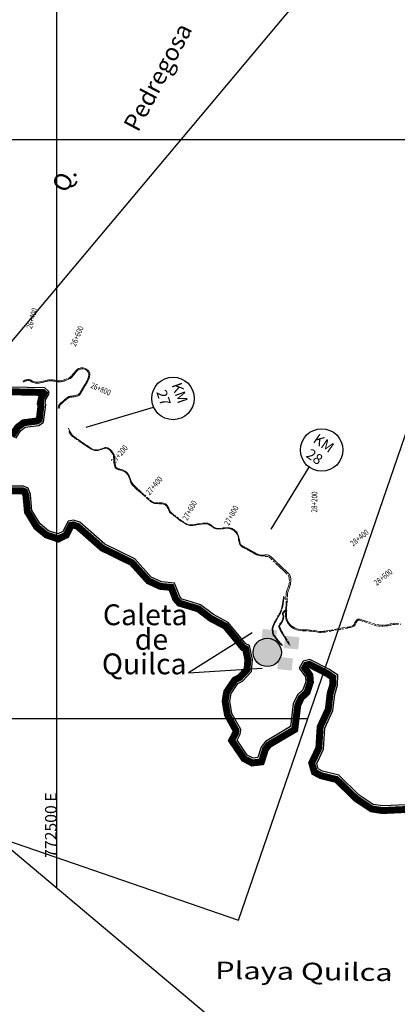
# Model space of a CAD drawing. Units: millimetres. Extents: x 0 to 1149954, y 0 to 8292699.
# Drawn here: x 772339 to 773972, y 8148768 to 8153019 of the extents above; entities that cross this region are included whole.
import ezdxf
from ezdxf.enums import TextEntityAlignment as Align

# ---------------------------------------------------------------- set-up
doc = ezdxf.new("R2010")
doc.units = ezdxf.units.MM
doc.linetypes.add('DGN Style 2', pattern=[14.09849, 8.459094, -5.639396])
for name, color, linetype in [('1-Borde Litoral', 8, 'Continuous'), ('1-Carretera Afirmada xx', 8, 'Continuous'), ('1-Kilometraje', 7, 'Continuous'), ('1-Limite Distrital-ed', 250, 'Continuous'), ('1-Nombres Quebradas', 150, 'Continuous'), ('1-Poblados Cuadrados', 251, 'Continuous'), ('1-Texto Estacado 01', 50, 'Continuous'), ('coordenadas', 254, 'Continuous')]:
    doc.layers.add(name, color=color, linetype=linetype)
doc.layers.add('1-ventanas', color=7, linetype='Continuous', plot=False)
doc.layers.add('TEXTO', color=7, linetype='Continuous', lineweight=25)
doc.styles.add('ARIAL', font='ARIAL.TTF')
doc.styles.add('comic', font='comic.TTF')
doc.styles.add('ROMANS', font='ROMANS', dxfattribs={"height": 50})
doc.styles.add('SIMPLEX', font='simplex.shx')

# ---------------------------------------------------------------- blocks, each defined once
blk = doc.blocks.new('A$C402538C9')
at = {"layer": 'TEXTO', "style": 'ARIAL'}
for s, p in [('Caleta ', (772699.1, 8150404.8)), ('de ', (772836.7, 8150298.6)), ('Quilca', (772694.6, 8150192.8))]:
    blk.add_text(s, height=90, dxfattribs=at).set_placement(p)
blk = doc.blocks.new('A$C468E4210')
at = {"layer": 'TEXTO', "style": 'ARIAL'}
for s, p in [('Caleta ', (772699.1, 8150404.8)), ('de ', (772836.7, 8150298.6)), ('Quilca', (772694.6, 8150192.8))]:
    blk.add_text(s, height=90, dxfattribs=at).set_placement(p)

msp = doc.modelspace()

# ---------------------------------------------------------------- hatches: boundary and pattern name
msp.add_hatch(color=255).paths.add_polyline_path([(773470.5, 8150287.3, 1), (773348.1, 8150287.3, 1)])
at = {"layer": '1-Poblados Cuadrados'}
for points in [[(773444.4, 8150329.8), (773449.6, 8150381.8), (773389.7, 8150387.8), (773384.5, 8150335.8)], [(773446.6, 8150330.4), (773451.8, 8150382.3), (773391.9, 8150388.4), (773386.7, 8150336.4)], [(773541, 8150300.1), (773546.2, 8150352), (773486.4, 8150358.1), (773481.1, 8150306.1)], [(773543.2, 8150300.6), (773548.5, 8150352.6), (773488.6, 8150358.6), (773483.3, 8150306.7)], [(773513.1, 8150209), (773518.4, 8150261), (773458.5, 8150267), (773453.2, 8150215)], [(773515.3, 8150209.6), (773520.6, 8150261.5), (773460.7, 8150267.6), (773455.4, 8150215.6)]]:
    msp.add_hatch(color=256, dxfattribs=at).paths.add_polyline_path(points)

# ---------------------------------------------------------------- linework, layer by layer
msp.add_lwpolyline([(773344.6, 8150371.5), (773068.5, 8150198.8), (773387, 8150218.9)])
msp.add_circle((773409.3, 8150287.3), 61.2)
at = {"layer": '1-Borde Litoral', "color": 143, "const_width": 30, "flags": 128}
for points in [[(772295.6, 8151412.5), (772440.1, 8151409.3), (772445.1, 8151405.1), (772433.8, 8151388.4), (772428, 8151360.8), (772431.2, 8151353), (772423.9, 8151292.4), (772415, 8151286.4), (772355.3, 8151278.4), (772330, 8151259), (772304.6, 8151221.3)], [(772286, 8150984.4), (772351.8, 8150985.1), (772359.9, 8150981.7), (772366.2, 8150964.2), (772372.8, 8150893.9), (772412, 8150829.6), (772454.3, 8150794.5), (772505.7, 8150777), (772540.5, 8150793.7), (772561.7, 8150836.4), (772570.8, 8150837.9), (772589.6, 8150831.3), (772695.9, 8150738), (772824.7, 8150674.8), (772896.2, 8150595.7), (772947, 8150572.4), (772994, 8150568), (773013.7, 8150517.5), (773029.3, 8150499.9), (773069.8, 8150487.8), (773111.6, 8150475.2), (773165.9, 8150433.7), (773228, 8150401.1), (773305.3, 8150307.2), (773315.8, 8150303), (773325.3, 8150254.8), (773322.1, 8150212.9), (773290.2, 8150179.2), (773268.5, 8150167.9), (773234.1, 8150117.2), (773227.1, 8150076.7), (773237.3, 8150017.5), (773273.9, 8149950.8), (773272.7, 8149939.8), (773255.5, 8149906.8), (773308.5, 8149829.1), (773344.1, 8149810), (773384.3, 8149814.7), (773401.4, 8149868.6), (773415.8, 8149888.3), (773528.5, 8149954.6), (773541.4, 8150059.4), (773556.4, 8150091.8), (773581.2, 8150114.6), (773596.1, 8150158.3), (773593.6, 8150189.2), (773571.5, 8150220.7), (773578.2, 8150232.3), (773591.4, 8150235.8), (773668.8, 8150196.1), (773693.6, 8150178.7), (773692.9, 8150148.8), (773681.2, 8150110.2), (773673.4, 8150042.1), (773637.9, 8149965.3), (773632.4, 8149874.7), (773601.6, 8149810.1), (773613.2, 8149770.3), (773641.6, 8149755.1), (773709, 8149738.6), (773793.8, 8149655.8), (773860.4, 8149611.8), (773907.7, 8149604.4), (774010.2, 8149609.4)]]:
    msp.add_lwpolyline(points, dxfattribs=at)
at = {"layer": '1-Carretera Afirmada xx', "linetype": 'DGN Style 2', "lineweight": 0}
for points in [[(772353.2, 8151458.2, 20.8), (772356.5, 8151460.3, 20.5), (772360.8, 8151462.1, 20.2), (772364.4, 8151463.4, 19.9), (772369.5, 8151464.5, 19.6), (772374, 8151465, 19.5), (772380.9, 8151465, 19.2), (772386, 8151463.5, 19.1), (772391, 8151460.7, 18.4), (772395.3, 8151458.3, 18), (772400.7, 8151456.1, 17.6), (772408.7, 8151454, 17.3), (772413.1, 8151453.4, 17.1), (772416.9, 8151454, 17), (772425.1, 8151455.1, 16.7), (772432.6, 8151456.6, 16.5), (772439.5, 8151458, 16.1), (772449.8, 8151460.6, 15.6), (772458.5, 8151462.8, 15.1), (772461, 8151463.2, 15.1), (772464.7, 8151463.7, 14.8), (772475.7, 8151464.5, 14.1), (772479.9, 8151464, 13.8), (772484.7, 8151463.3, 13.5), (772489.6, 8151462.6, 13.2), (772492.1, 8151462.1, 13), (772496.6, 8151461.3, 12.8), (772501.2, 8151460.3, 12.6), (772505.9, 8151459.9, 12.4), (772509, 8151459.8, 12.2), (772512.8, 8151459.7, 12.1), (772519.7, 8151460.5, 11.9), (772527, 8151462.1, 11.6), (772534.7, 8151464.9, 11.3), (772549.6, 8151470.4, 10.8), (772555.8, 8151473.9, 10.6), (772562.7, 8151479.7, 10.2), (772567.4, 8151485.5, 10), (772570.4, 8151489.2, 9.9), (772574.5, 8151494.5, 9.9), (772577.3, 8151497.7, 9.6), (772580.5, 8151501.4, 9.6), (772583.1, 8151503.9, 9.5), (772585.5, 8151506.3, 9.6), (772588.3, 8151509, 9.7), (772593.8, 8151512.6, 9.7), (772600, 8151514.8, 9.6)], [(772355.5, 8151454.4, 20.4), (772358.6, 8151456.2, 20), (772362.5, 8151457.9, 19.2), (772365.6, 8151459, 18.8), (772370.2, 8151460, 18.3), (772374.2, 8151460.5, 18.2), (772380.3, 8151460.4, 18.6), (772384.2, 8151459.3, 18.8), (772388.8, 8151456.8, 17.9), (772393.4, 8151454.2, 16.2), (772399.3, 8151451.8, 16.2), (772403.8, 8151450.6, 16.8), (772407.8, 8151449.5, 16.8), (772413.1, 8151448.9, 16), (772417.1, 8151449.4, 16), (772420.4, 8151449.9, 16.1), (772423.2, 8151450.2, 16), (772425.8, 8151450.6, 15.8), (772429.3, 8151451.3, 15.9), (772433.1, 8151452.1, 16.2), (772436.8, 8151452.8, 16.7), (772440.5, 8151453.6, 17), (772443.5, 8151454.3, 16.9), (772446.6, 8151455.1, 16.6), (772450.9, 8151456.2, 16.7), (772455.3, 8151457.3, 16.1), (772459.4, 8151458.3, 15.8), (772465.4, 8151459.2, 15.4), (772469.7, 8151460, 14.8), (772475.5, 8151460, 14), (772479.3, 8151459.5, 13.6), (772484.1, 8151458.8, 13.2), (772486.5, 8151458.4, 12.9), (772488.9, 8151458.1, 12.5), (772492.2, 8151457.5, 12.2), (772495.7, 8151456.9, 12.3), (772500.5, 8151455.8, 12.2), (772503, 8151455.6, 11.7), (772505.7, 8151455.4, 11.3), (772508.5, 8151455.3, 11.4), (772513, 8151455.1, 11.3), (772516.5, 8151455.6, 11.4), (772520.5, 8151456.1, 11.3), (772524.1, 8151456.9, 11.2), (772528.3, 8151457.8, 11.3), (772531.3, 8151458.8, 11), (772536.3, 8151460.6, 10.5), (772540, 8151462, 10.1), (772543.9, 8151463.5, 9.6), (772551.5, 8151466.3, 9.5), (772554.5, 8151467.9, 9.6), (772558.4, 8151470.1, 9.6), (772562.1, 8151473.2, 9.8), (772566, 8151476.5, 9.6), (772571, 8151482.7, 9.2), (772573.5, 8151485.8, 9.1), (772575.7, 8151488.7, 9.1), (772578, 8151491.6, 9.1), (772580.1, 8151494, 9.2), (772583.8, 8151498.3, 9.3), (772586.6, 8151501, 9.3), (772591.2, 8151505.4, 9.2), (772595.9, 8151508.5, 9.1), (772599.9, 8151510, 8.9)], [(772640.6, 8151495.5, 9.8), (772642.2, 8151489.4, 10.4), (772641.8, 8151483.7, 10.3), (772640.8, 8151477.8, 10.8), (772639.3, 8151471.4, 10.6), (772637.4, 8151466.7, 10.6), (772635.1, 8151461.3, 11), (772633.7, 8151458.4, 11.3), (772632.5, 8151456.2, 11.2), (772631.3, 8151453.8, 11.6), (772629.4, 8151450.2, 11.8), (772627.2, 8151446.1, 11.7), (772625, 8151442.6, 12.3), (772622.8, 8151439, 13.2), (772618.4, 8151432, 12.6), (772616.2, 8151428.3, 12.7), (772614.6, 8151425.5, 12.9), (772613, 8151422.7, 13.1), (772611.8, 8151420.7, 13.3), (772609.8, 8151417.3, 13.5), (772608.1, 8151414.3, 13.8), (772606.4, 8151411.6, 14.1), (772604.6, 8151408.6, 14.7), (772602.8, 8151405.6, 15.2), (772601, 8151402.3, 15.4), (772599.8, 8151400.8, 15.4)], [(772599.9, 8151510, 8.9), (772601.6, 8151510.6, 9), (772607.2, 8151511.9, 9.1), (772612.6, 8151511.6, 9.2), (772618.9, 8151510, 9.2), (772623.9, 8151508.5, 9.1), (772627.4, 8151506.2, 9.1), (772630.8, 8151503.4, 9.2), (772633.8, 8151499.2, 9.2), (772635.8, 8151495.7, 8.9), (772637.3, 8151492.4, 9), (772638.5, 8151488.8, 9.2), (772638.1, 8151484.1, 9.4), (772637.2, 8151478.5, 9.7), (772635.8, 8151472.6, 10.2), (772634.4, 8151469.1, 10.5), (772631.9, 8151463, 10.9), (772628.1, 8151455.7, 11.5), (772626.8, 8151453.2, 11.8), (772624.2, 8151448.2, 12.4), (772622, 8151444.8, 12.7), (772619.2, 8151440.4, 12.7), (772615.4, 8151434.2, 13.1), (772612.9, 8151430, 13.5), (772610.6, 8151426, 13.9), (772606.8, 8151419.5, 14.6), (772604.9, 8151416.3, 15.2), (772601.3, 8151410.2, 15.1)], [(772600, 8151514.8, 9.6), (772603.1, 8151515.5, 9.5), (772606.8, 8151515.8, 9.6), (772613.3, 8151515.5, 9.6), (772620.1, 8151513.8, 9.6), (772625.8, 8151512, 9.6), (772630, 8151509.2, 9.6), (772634.1, 8151505.9, 9.7), (772637.7, 8151501, 9.7), (772639.8, 8151497.1, 9.7), (772640.6, 8151495.5, 9.8)], [(772601.1, 8151410.3, 15.3), (772601.1, 8151410.2, 15.3), (772599.8, 8151408, 15.3), (772598, 8151405.6, 15.1), (772595.6, 8151402.6, 15.1), (772593, 8151400.4, 15.2), (772590.8, 8151399.1, 15.3), (772584, 8151397.3, 16), (772580.3, 8151396.7, 16.4), (772573.9, 8151395.5, 18.6), (772569.4, 8151394.7, 21.4), (772564.6, 8151393.9, 22), (772558.5, 8151392.9, 18.2), (772556.3, 8151392.3, 17.9), (772552, 8151391.4, 18), (772547, 8151388.7, 18), (772542.7, 8151386, 18.3), (772538, 8151382.8, 19), (772535.5, 8151380.5, 19.3), (772532.4, 8151377.7, 19.4), (772530.9, 8151376.2, 19.9), (772528.3, 8151373.5, 20), (772525.2, 8151370.5, 20.2), (772522, 8151367.5, 20.6), (772521.2, 8151367, 20.7), (772519.2, 8151365.7, 21), (772517.2, 8151364.4, 21.2), (772513.1, 8151360.9, 21.6), (772510.7, 8151357.8, 23.1), (772508.4, 8151354.1, 25.3), (772507.6, 8151350.4, 26.4), (772506.5, 8151346.7, 27.3), (772506.2, 8151342.1, 26.7)], [(772599.8, 8151400.8, 15.4), (772598.8, 8151399.5, 15.4), (772595.5, 8151396.8, 15.6), (772592.4, 8151395, 15.8), (772588.5, 8151394, 15.9), (772584.9, 8151393, 16), (772580.9, 8151392.3, 16.3), (772577.6, 8151391.7, 16.8), (772574.5, 8151391.1, 17.2), (772570.9, 8151390.5, 16.9), (772566.4, 8151389.7, 17.2), (772562.8, 8151389.1, 17.2), (772559.5, 8151388.6, 17.4), (772553.5, 8151387.2, 17.7), (772549.1, 8151384.8, 18.2), (772545, 8151382.4, 19.3), (772540.7, 8151379.3, 19), (772538.5, 8151377.3, 19.4), (772535.4, 8151374.6, 19.9), (772532.1, 8151371.7, 20.9), (772528.5, 8151368.7, 21.9), (772526.2, 8151366.4, 21.5), (772524.3, 8151364.5, 21.4), (772523.4, 8151363.2, 20.8), (772519.8, 8151360.9, 20.8), (772517.8, 8151359.2, 21), (772516.3, 8151357.8, 21.2), (772514.2, 8151355.2, 21.4), (772512.4, 8151352.3, 21.7), (772511.7, 8151349.6, 22.1), (772510.8, 8151346, 22.4), (772509.6, 8151342.5, 24.7), (772509.3, 8151340.9, 25)], [(772549.6, 8151254.8, 28.7), (772551.1, 8151251.7, 28.4), (772553.1, 8151247.6, 28.5), (772555.3, 8151243.2, 29.2), (772557.4, 8151239.3, 30.2), (772559, 8151236.3, 30.4), (772561.3, 8151231.8, 30.1), (772564.5, 8151227.3, 30.3), (772569, 8151222.6, 30.8), (772572.1, 8151220.2, 31.1), (772575.7, 8151217.4, 31.5), (772578.4, 8151215.5, 32.5), (772581.4, 8151213.5, 32.5), (772584.9, 8151211.2, 32), (772589.2, 8151208.2, 32.6), (772592.5, 8151205.9, 32.9), (772598.2, 8151202, 33.5), (772600, 8151200.6, 33.6)], [(772551.5, 8151241.1, 29.2), (772554.3, 8151235.9, 29.6), (772556.2, 8151232.2, 29.9), (772559.8, 8151227.1, 30.3), (772565, 8151221.7, 31), (772567.7, 8151219.6, 31.5), (772572.1, 8151216.1, 32.5), (772576.5, 8151213.2, 33.4), (772581.5, 8151209.8, 36.4), (772594.7, 8151200.7, 37.1), (772600, 8151196.7, 36.7)], [(772600, 8151200.6, 33.6), (772600.8, 8151200.1, 33.6), (772604.1, 8151197.6, 33.4), (772608.2, 8151194.5, 33.7), (772612.2, 8151191.9, 34.4), (772618.8, 8151187.5, 35.4), (772622.4, 8151185.2, 35.5), (772626.6, 8151182.5, 36.2), (772630.6, 8151179.9, 36.3), (772634.6, 8151177.2, 37), (772638.8, 8151174.3, 37.5), (772642.8, 8151171.5, 36.7), (772646.8, 8151168.8, 36.7), (772651.1, 8151165.9, 36.7), (772656.7, 8151163.4, 36.8), (772662.7, 8151162.1, 37.5), (772665.6, 8151161.7, 37.8), (772668.5, 8151161.4, 37.9), (772671.1, 8151161.1, 38.1), (772673.4, 8151160.9, 38.4), (772677.7, 8151161.4, 38.2), (772680.3, 8151162.2, 38.3), (772684.2, 8151163.5, 38.3), (772687.7, 8151164.4, 38.1), (772691.3, 8151165.2, 37.9), (772697.3, 8151167.7, 37.5), (772701.3, 8151169.3, 37.3), (772704, 8151170.1, 37.2), (772708.1, 8151171.2, 37), (772713.1, 8151171.3, 36.8), (772718.3, 8151170.6, 36.6), (772723.2, 8151168.5, 37.9), (772726.7, 8151166.2, 37.7), (772729.7, 8151163.8, 36.4), (772733.4, 8151160.7, 35.2), (772736.6, 8151156.9, 34.9), (772738.9, 8151153.5, 34.5), (772742.1, 8151148.5, 34.3), (772745.7, 8151142.5, 34.2), (772746.6, 8151141, 34.3)], [(772600, 8151196.7, 36.7), (772600.8, 8151196.1, 36.7), (772604.8, 8151193.1, 38), (772609.2, 8151190.2, 38.9), (772615.5, 8151186.1, 37.7), (772619.2, 8151183.7, 37.4), (772622.8, 8151181.4, 38.4), (772627.3, 8151178.5, 39.6), (772631.7, 8151175.4, 38.9), (772635.7, 8151172.7, 38.2), (772639.6, 8151170.1, 37.9), (772643.5, 8151167.4, 37.4), (772648.1, 8151164.2, 37.4), (772654.8, 8151161.2, 37.2), (772658, 8151160.5, 37.3), (772661.7, 8151159.7, 37.6), (772664.8, 8151159.3, 37.7), (772667.8, 8151158.9, 38), (772673.5, 8151158.4, 40.5), (772676, 8151158.7, 40.8), (772679, 8151159.1, 40.3), (772685.9, 8151161.3, 39.1), (772693.1, 8151163.1, 39.4), (772699.5, 8151165.7, 38.4), (772703.3, 8151167.2, 37.7), (772705.7, 8151167.9, 37.3), (772708.9, 8151168.7, 37.1), (772712.8, 8151168.8, 37.5), (772716.6, 8151168.3, 37.8), (772720.3, 8151166.7, 38), (772723.1, 8151164.9, 37), (772725.9, 8151162.7, 36.1), (772729.2, 8151160, 35.1), (772731.8, 8151156.9, 34.8), (772733.9, 8151154.2, 34.6), (772737.9, 8151148.4, 34.2), (772741.2, 8151143.1, 34.1), (772743.4, 8151139.7, 34.1), (772744.1, 8151137, 34), (772745.3, 8151132.7, 34.1), (772746.5, 8151126.2, 34.3), (772746.6, 8151121.8, 34.5), (772746.7, 8151119.1, 34.6), (772746.7, 8151115.3, 34.9), (772746.9, 8151107.6, 35.6), (772747.6, 8151100.1, 35.3)], [(772746.6, 8151141, 34.3), (772747, 8151140.3, 34.3), (772748.2, 8151136.8, 35), (772749.2, 8151132.3, 35.3), (772749.7, 8151129, 35), (772750, 8151124.8, 34.9), (772750.7, 8151120.1, 34.8), (772750.6, 8151117.6, 35.1), (772750.5, 8151115, 35.3), (772750.6, 8151111.8, 35.3), (772750.7, 8151109.1, 35.7), (772750.8, 8151106.4, 36.3), (772751.3, 8151103.4, 36.8), (772751.8, 8151100.8, 36.4), (772752, 8151100, 36.5)], [(772747.6, 8151100.1, 35.3), (772747.7, 8151099.3, 36), (772748.5, 8151095.4, 36.2), (772750.1, 8151090.7, 36.6), (772752.6, 8151084.5, 37), (772759.3, 8151079.8, 37.6)], [(772752, 8151100, 36.5), (772752.9, 8151096.6, 36.9), (772753.8, 8151093.3, 37.5), (772754.6, 8151090, 37.4), (772756.9, 8151084.9, 37), (772760.3, 8151082.2, 37.4), (772765.6, 8151080.3, 38), (772769, 8151079.4, 38.1), (772772.7, 8151078.4, 38.2), (772776.1, 8151077.5, 38.5), (772779.6, 8151076.6, 38.7), (772783.6, 8151075.1, 39.1), (772789.5, 8151072.4, 39.5), (772795.2, 8151070, 40), (772799.7, 8151067, 40.4), (772802.2, 8151064.6, 40.6), (772803.9, 8151062.7, 42), (772806.1, 8151059.2, 43.9), (772809.9, 8151054.3, 44.1), (772812.6, 8151049.3, 41.3), (772814.5, 8151045.8, 41.3), (772815.7, 8151042.4, 41.6), (772818.3, 8151035.8, 42.5), (772819.7, 8151031.2, 42.9), (772821.5, 8151025.7, 43.5), (772823.5, 8151020.7, 43.3), (772826.4, 8151016, 43.6), (772829.9, 8151012, 44.2), (772832.7, 8151009.1, 44.6), (772835.6, 8151006, 44.7), (772841.2, 8151000.2, 45), (772843.5, 8150998, 45.1), (772846.5, 8150995.2, 45.3), (772850.2, 8150991.7, 45.1), (772853.8, 8150988.5, 45.2), (772858.1, 8150984.7, 45.2), (772865.7, 8150978, 45.1), (772869.4, 8150974.7, 45.1), (772878.1, 8150966.9, 45.1), (772893.1, 8150953.7, 45.2), (772904.4, 8150943.7, 45), (772910.9, 8150939, 44.3), (772916.4, 8150935.9, 43.9), (772919.2, 8150934.6, 43.7), (772923, 8150933.6, 43.5), (772927.5, 8150933.2, 43.2), (772931.4, 8150933, 43), (772942.4, 8150932.8, 42.4), (772949.9, 8150932.8, 42), (772955.4, 8150932.5, 41.7), (772961.3, 8150931.3, 41.4), (772966.9, 8150929.8, 41.3), (772969.6, 8150928.2, 41.3), (772972.1, 8150925.8, 40.9), (772974.7, 8150923.4, 40.7), (772977.5, 8150921, 40.5), (772980.1, 8150916.5, 40.3), (772981.8, 8150913.8, 40.3), (772983.6, 8150909.8, 40.4), (772985.5, 8150905.4, 40.3), (772987.6, 8150899.7, 41), (772990.1, 8150895.1, 40.4), (772993.8, 8150891.2, 40.1), (772997, 8150887.7, 40.2), (773006.8, 8150880, 40.2), (773019.6, 8150870.6, 40.2), (773030.9, 8150861.7, 40.1), (773037.2, 8150857.1, 40.1), (773041, 8150854.4, 40.1), (773044, 8150852.2, 40.1), (773047.4, 8150849.7, 40.2), (773050.7, 8150847.3, 40.3), (773059.8, 8150842.5, 40.7), (773068.6, 8150838.7, 41.1), (773072, 8150838, 41.2), (773075.9, 8150837.7, 41.4), (773082.3, 8150837.5, 41.7), (773086.6, 8150837.7, 41.9), (773094.1, 8150839.4, 42.2), (773102.3, 8150841, 42.6), (773108.7, 8150841.8, 42.9), (773111.6, 8150842.2, 43), (773116.1, 8150842.8, 43.2), (773131, 8150844.7, 43.5), (773134.5, 8150844.9, 43.6), (773139.1, 8150845.1, 43.9), (773146.6, 8150845.7, 44.4), (773149.8, 8150845.4, 44.5), (773153, 8150845.2, 44.9), (773155.9, 8150843.7, 44.9), (773159, 8150842.2, 45.1), (773162.3, 8150839.8, 45.2), (773164.8, 8150837.9, 45.2), (773169.8, 8150834.2, 45.1), (773172.4, 8150832.4, 45.1), (773176.2, 8150829.7, 45), (773178.4, 8150828.2, 45.2), (773181.5, 8150826.1, 44.9), (773183.9, 8150825.2, 44.8), (773188.3, 8150823.7, 44.6), (773195.3, 8150822.9, 44.3), (773200.3, 8150822.9, 44.1), (773219.1, 8150824.5, 43.3), (773222.3, 8150824.9, 43.2), (773226.4, 8150825.4, 42.9), (773234.4, 8150825.6, 42.4), (773238.7, 8150825.4, 42.1), (773242, 8150825.3, 41.8), (773245.8, 8150825.2, 41.7), (773252.7, 8150823.1, 41.4), (773257.2, 8150821.8, 41.4), (773259.6, 8150820.3, 42.3), (773261.9, 8150818.9, 42), (773264.6, 8150817.2, 41.7), (773268.1, 8150814.8, 41.1), (773270.4, 8150812.8, 41.3), (773273.1, 8150810.4, 41.4), (773275.9, 8150807.1, 40.9), (773278.7, 8150803.8, 40.8), (773282.2, 8150798.3, 40.3), (773284.2, 8150792.3, 40.4), (773286.8, 8150781.7, 40.5), (773289.2, 8150772.4, 41.6), (773290.8, 8150765.3, 42.7), (773292.9, 8150757, 42), (773295.7, 8150751.7, 42.2), (773300.3, 8150747.2, 42.2), (773309.1, 8150742.7, 42), (773312.7, 8150740.8, 42), (773315.6, 8150739.3, 42.1), (773320.6, 8150736.8, 42), (773322.9, 8150735.8, 41.8), (773325.1, 8150734.4, 41.8), (773330.1, 8150731.9, 41.8), (773337.7, 8150727.5, 41.9), (773340.8, 8150725.6, 42.1), (773345.2, 8150723.1, 42.1), (773348.4, 8150721.3, 41.9), (773351.8, 8150719.4, 41.8), (773358.3, 8150715.1, 41.6), (773364.7, 8150712.1, 41.3), (773368.8, 8150710.9, 41.1), (773372.7, 8150709.7, 40.8), (773376.4, 8150708.7, 40.7), (773384.2, 8150707.2, 40.6), (773392.1, 8150706.9, 40.4), (773400, 8150707, 40.1)], [(772759.3, 8151079.8, 37.6), (772760.8, 8151079, 37.7), (772764.6, 8151076.9, 37.8), (772767.8, 8151076.1, 37.8), (772771.1, 8151075.2, 37.9), (772774.9, 8151074.2, 38.2), (772778.5, 8151073.2, 38.4), (772782.3, 8151071.8, 38.9), (772788.1, 8151069.1, 40.2), (772793.5, 8151066.9, 40.9), (772797.5, 8151064.2, 41.3), (772799.8, 8151062, 41.2), (772802.1, 8151059.9, 41), (772805.1, 8151056, 40.9), (772807.6, 8151052.7, 40.9), (772810, 8151047.8, 41), (772812.3, 8151041.1, 41.4), (772813.7, 8151037.8, 41.6), (772814.9, 8151034.7, 42), (772816.3, 8151030.1, 42.4), (772818.2, 8151024.5, 42.8), (772820.3, 8151019.1, 43.2), (772823.5, 8151013.9, 43.6), (772827.3, 8151009.6, 43.9), (772833.6, 8151003, 44.5), (772838.7, 8150997.7, 45.3), (772842, 8150994.5, 45.7), (772844.9, 8150991.8, 46), (772847.8, 8150989.1, 46.1), (772851.8, 8150985.9, 45.7), (772856.1, 8150982.5, 45.2), (772860.2, 8150978.9, 45), (772868, 8150972.3, 45), (772876.5, 8150965, 45), (772885.8, 8150956.5, 44.9), (772893.4, 8150949.6, 44.8), (772899.3, 8150944.2, 44.9), (772902.6, 8150941.2, 45.4), (772905.4, 8150938.9, 45.2), (772909, 8150936, 45.2), (772914.8, 8150932.7, 45), (772918.1, 8150931.2, 45.1), (772922.4, 8150930.1, 44.7), (772927.3, 8150929.6, 44.8), (772935, 8150929.4, 44.5), (772942.4, 8150929.3, 42.9), (772949.7, 8150929.3, 41.8), (772954.9, 8150929, 41.3), (772960.5, 8150927.8, 40.8), (772965.5, 8150926.4, 40.6), (772967.5, 8150925.3, 40.5), (772969.7, 8150923.2, 40.4), (772972.3, 8150920.7, 40.1), (772974.7, 8150918.7, 39.8), (772977.1, 8150914.7, 39.5), (772978.7, 8150912.1, 39.6), (772980.4, 8150908.4, 39.9), (772982.2, 8150904.1, 40.8), (772983.3, 8150901.1, 41.2), (772984.4, 8150898.2, 41.1), (772987.1, 8150893.2, 40.4), (772991.7, 8150888.9, 40.2), (772998.1, 8150883.8, 40.1), (773002, 8150880.5, 40), (773006.2, 8150877.2, 39.9), (773011.2, 8150873.9, 39.9), (773020, 8150867.2, 39.9), (773026.1, 8150862.3, 40), (773030.6, 8150858.4, 40), (773038.2, 8150853.5, 39.9), (773042.4, 8150851, 40), (773047.2, 8150847.6, 40.2), (773051.2, 8150845.5, 40.4), (773056, 8150842.1, 40.6), (773066.2, 8150837.5, 41.1), (773071.1, 8150836.2, 41.2), (773075.4, 8150835.1, 41.4), (773082.9, 8150835, 41.7), (773087.6, 8150835.4, 41.9), (773096.9, 8150836.7, 42.2), (773099.9, 8150837.2, 42.4), (773103.3, 8150837.8, 42.6), (773110.3, 8150838.9, 43.1), (773115.4, 8150839.6, 43.5), (773119.3, 8150840.2, 43.7), (773122.9, 8150840.7, 43.8), (773127.1, 8150841.3, 43.7), (773131.8, 8150842, 44.3), (773136, 8150842.1, 44.7), (773139.7, 8150842.2, 44.8), (773147.1, 8150842.8, 44.7), (773152.1, 8150841.6, 44.8), (773157.1, 8150839.2, 45), (773163.3, 8150835.1, 46.6), (773167.9, 8150831.7, 48.1), (773170.3, 8150830, 49.1), (773171, 8150829.4, 49.7)], [(773171, 8150829.4, 49.7), (773174.2, 8150827.5, 49.9), (773176.5, 8150825.9, 49.9), (773180.1, 8150824.3, 49.3), (773182.4, 8150822.7, 49.6), (773188.2, 8150821.3, 48.9), (773190.6, 8150820.6, 48.7), (773195.1, 8150820.1, 47), (773197.5, 8150820.1, 46.1), (773200.4, 8150820.1, 45.5), (773203.5, 8150820.3, 44.7), (773206.1, 8150820.5, 44.1)], [(773206.1, 8150820.5, 44.1), (773211.1, 8150820.9, 43.6), (773215.8, 8150821.3, 43.6), (773219, 8150821.3, 43.5), (773224.5, 8150822.8, 43), (773233.5, 8150823.6, 42.1), (773237.4, 8150823.3, 41.7), (773241.2, 8150823, 41.5), (773245.3, 8150822.6, 41.2), (773248.6, 8150821.6, 41.1), (773253.7, 8150820, 40.9), (773257.9, 8150817.4, 40.8), (773266.4, 8150812.5, 40.6), (773271.1, 8150808.1, 40.5), (773273.5, 8150805.5, 40.4), (773276.2, 8150802.6, 40.4), (773279.4, 8150797.6, 40.3), (773281.8, 8150791.7, 40.3), (773283, 8150787.2, 40.3), (773284.5, 8150781.1, 40.5), (773285.7, 8150771.5, 41.2), (773287.4, 8150764.5, 42), (773289.5, 8150755.8, 44.4), (773293.4, 8150750, 43.2), (773298.2, 8150744.3, 42.5), (773306.6, 8150739.9, 42.1), (773310.7, 8150737.8, 42), (773316.5, 8150734.8, 42), (773323.7, 8150731.5, 42), (773327.6, 8150729.2, 42), (773333, 8150726.1, 42), (773340.2, 8150721.9, 42), (773343.4, 8150720, 42), (773346.5, 8150718.3, 41.9), (773350, 8150716.3, 41.8), (773352.9, 8150714.4, 41.7), (773356.6, 8150712, 41.5), (773359.7, 8150710.5, 41.3), (773363.4, 8150708.7, 41.2), (773366.8, 8150707.7, 41.2), (773370.9, 8150706.6, 41.2), (773375.6, 8150705.2, 41), (773379.9, 8150704.4, 40.9), (773383.8, 8150703.6, 40.8), (773387.9, 8150703.5, 40.5), (773392.1, 8150703.4, 40.1), (773399.7, 8150703.5, 39.4), (773400, 8150703.5, 39.4)], [(773400, 8150708, 40), (773408.9, 8150707.8, 39.6), (773414.6, 8150706.6, 39.3), (773421.4, 8150703.1, 39), (773424.4, 8150700.7, 38.7), (773428.5, 8150697.4, 38.4), (773435.2, 8150690.9, 37.8), (773439.5, 8150686.8, 37.4), (773441.4, 8150685, 37.3), (773443.9, 8150682.6, 37.1), (773446.4, 8150680.1, 37), (773448.9, 8150677.7, 36.9), (773451.5, 8150675.2, 36.9), (773454, 8150672.7, 36.8), (773456.5, 8150670.3, 36.5), (773459.4, 8150667.5, 35.8), (773462.2, 8150664.8, 35.5), (773464.9, 8150662.1, 35.2), (773467.5, 8150659.6, 35.2), (773470.5, 8150656.8, 34.8), (773474.2, 8150653.4, 34.5), (773477.4, 8150650.5, 34.4), (773481.2, 8150647.2, 34.4), (773484.9, 8150643.9, 33.9), (773491.1, 8150638.3, 33.3), (773494.5, 8150634.8, 33), (773497.5, 8150631.8, 32.9), (773500.9, 8150628.3, 32.7), (773504.7, 8150624.4, 32.9), (773507.1, 8150620.1, 32.3), (773508.5, 8150616.4, 31.9), (773510.1, 8150612, 32), (773510.8, 8150604.9, 31), (773510.9, 8150600.8, 30.6), (773510.9, 8150596.9, 30.3), (773510.9, 8150591.7, 30), (773510.4, 8150587.4, 29.7), (773509.5, 8150580.9, 29.3), (773507.3, 8150572.4, 28.8), (773505.9, 8150567.1, 28.6), (773503.7, 8150561.6, 28.3), (773501.2, 8150555.3, 28.3), (773499.8, 8150551.8, 28.5), (773498.2, 8150547.7, 28.1), (773497.4, 8150540.9, 28.5), (773497, 8150535.7, 27.5), (773496, 8150523, 25.6), (773495.8, 8150516.6, 25), (773495.6, 8150509.7, 24.2), (773495.4, 8150501.4, 23.3)], [(773400, 8150702, 39.4), (773403.7, 8150701.9, 39.2), (773408.2, 8150701.8, 39.1), (773412.6, 8150700.8, 39), (773418.1, 8150698, 38.7), (773424.5, 8150692.9, 38.2), (773435.3, 8150682.5, 37.4), (773444.7, 8150673.5, 36.7), (773447.2, 8150671, 36.4), (773449.5, 8150668.8, 36.2), (773452.3, 8150666, 36.1), (773454.9, 8150663.5, 35.8), (773457.7, 8150660.7, 35.5), (773463.4, 8150655.2, 35), (773470.2, 8150649, 34.5), (773477.2, 8150642.7, 33.9), (773480.7, 8150639.6, 33.6), (773486.9, 8150634, 32.9), (773490.3, 8150630.6, 32.4), (773499.8, 8150620.8, 31.7), (773501.6, 8150617.6, 31.4), (773504.2, 8150610.6, 31), (773504.8, 8150604.6, 30.7), (773504.9, 8150592.1, 29.9), (773503.6, 8150582.1, 29.3), (773502.4, 8150577.5, 29), (773500.2, 8150569, 28.5), (773498.2, 8150564, 28.1), (773495.6, 8150557.5, 27.7), (773492.4, 8150549.1, 27.2), (773491.5, 8150541.5, 26.7), (773490.7, 8150532.6, 26), (773490.3, 8150527.7, 25.6), (773490, 8150523.4, 25.3), (773489.7, 8150512.9, 24.3)], [(773471.6, 8150317.8, 8.9), (773469.5, 8150320, 9.1), (773466.5, 8150323.1, 9.3), (773462.6, 8150327.1, 9.4), (773455.1, 8150335, 9.6), (773449.2, 8150342, 9.8), (773445.8, 8150347.1, 9.9), (773443.8, 8150350.1, 10), (773442, 8150352.8, 10.1), (773440.2, 8150355.4, 10.4), (773438.1, 8150358.5, 10.9), (773435.5, 8150362.3, 11.4), (773434, 8150366.2, 11.8), (773432.6, 8150372.1, 12.3), (773431.4, 8150377.9, 12.7), (773430.6, 8150383.5, 13), (773430.2, 8150388, 13.3), (773430.5, 8150392, 13.7), (773432.3, 8150396.7, 14.1), (773433.7, 8150400.1, 14.3), (773437, 8150408.3, 14.7), (773439.7, 8150414.8, 15.1), (773441.4, 8150418, 15.2), (773444.5, 8150423.6, 15.3), (773448.8, 8150430.6, 15.6), (773454, 8150440.4, 16.2), (773461.5, 8150454, 17), (773463.2, 8150457.2, 17.1), (773464.9, 8150460.3, 17.3), (773467.3, 8150465.6, 17.7), (773469.2, 8150471.1, 18.1), (773470.4, 8150475.8, 18.5), (773472.2, 8150482.4, 18.9), (773473.5, 8150488.3, 19), (773475.6, 8150497.9, 19.6), (773476.3, 8150501.4, 19.9), (773477.3, 8150506.4, 20.4), (773478.6, 8150515.8, 21.3), (773479.3, 8150520.6, 21.9), (773480.2, 8150532.1, 23.1)], [(773482.8, 8150526.9, 22.8), (773482.3, 8150520.2, 22), (773481.5, 8150515.3, 21.4), (773480.2, 8150506, 20.5), (773478.6, 8150497.3, 19.6), (773477.6, 8150492.8, 19.2), (773476.4, 8150487.4, 19), (773475.1, 8150481.7, 18.9), (773472.1, 8150470.2, 18.1), (773470.1, 8150464.5, 17.7), (773467.6, 8150459, 17.3), (773464.1, 8150452.5, 16.8), (773461.5, 8150447.7, 16.5), (773456.7, 8150438.9, 16.1), (773451.4, 8150429.1, 15.6), (773447.1, 8150422.1, 15.3), (773442.4, 8150413.5, 15), (773439.8, 8150407.1, 14.6), (773438.2, 8150403.2, 14.4), (773436.5, 8150399, 14.2), (773435, 8150395.6, 14), (773433.4, 8150391.3, 13.5), (773433.2, 8150388, 13.1), (773433.6, 8150383.9, 12.9), (773434.4, 8150378.4, 12.6), (773435.5, 8150372.8, 12.1), (773436.9, 8150367.1, 11.5), (773438.2, 8150363.7, 11.1), (773440.2, 8150360.8, 10.8), (773442.2, 8150357.9, 10.5), (773444.5, 8150354.5, 10.1), (773446.5, 8150351.5, 9.9), (773448.9, 8150347.9, 9.8), (773451.6, 8150343.8, 9.7), (773457.3, 8150337, 9.5), (773464.7, 8150329.2, 9.3), (773471.6, 8150322.1, 9), (773475.7, 8150317.8, 8.7)], [(773491.8, 8150508.8, 23.9), (773491.3, 8150500.5, 23.2), (773490.6, 8150489.3, 22.2), (773490.1, 8150482, 21.6), (773489.9, 8150477, 21.1), (773489.3, 8150474.2, 20.9), (773487.9, 8150471.4, 20.6), (773484.3, 8150467, 20.1), (773481.7, 8150464.2, 19.7), (773478.3, 8150461.6, 19.2), (773476.4, 8150458.3, 18.8), (773475.4, 8150456.5, 18.6), (773475.1, 8150453.5, 18.3), (773475.6, 8150450.9, 18.1), (773476.6, 8150447.8, 17.8), (773477.5, 8150444.3, 17.5), (773477.8, 8150440.8, 17), (773477.3, 8150436.5, 16.5), (773475.2, 8150429.3, 15.6), (773474.4, 8150426.6, 15.4), (773472.5, 8150422.6, 15.1), (773470.9, 8150419.7, 14.9), (773469, 8150416.3, 14.7), (773466.8, 8150413.4, 14.4), (773464.3, 8150410, 14), (773461.1, 8150404.3, 13.3), (773460.6, 8150403.6, 13.2), (773459.8, 8150402.1, 13), (773459, 8150399.2, 12.7), (773461.1, 8150393.8, 12.1), (773462.9, 8150389.9, 11.7), (773465.9, 8150383.8, 11.2), (773468.2, 8150379, 10.7), (773469.7, 8150376.3, 10.3), (773473.6, 8150369.6, 9.4), (773477.5, 8150362.9, 8.6), (773479.8, 8150359.2, 8.2), (773482.1, 8150355.5, 7.8), (773485, 8150351, 7.2), (773488.5, 8150345.5, 6.6), (773492.5, 8150339.1, 5.9), (773495.3, 8150334.4, 5.5), (773498.1, 8150329.7, 5), (773505.1, 8150317.8, 4)], [(773585.7, 8150384.1, 29.2), (773576.6, 8150384.2, 27.9), (773570.8, 8150384.3, 27.2), (773562.1, 8150384.7, 26), (773552.5, 8150385.9, 24.8), (773545.1, 8150387.3, 23.9), (773536.6, 8150389.2, 22.7), (773530.1, 8150391.6, 21.8), (773525.2, 8150394.3, 21.2), (773517.9, 8150398.8, 20.3), (773513.8, 8150401.8, 19.8), (773510.3, 8150405.2, 19.4), (773507.5, 8150408.5, 19.1), (773503.4, 8150414.2, 18.9), (773501.4, 8150417.1, 18.8), (773498.8, 8150421, 18.7), (773496.4, 8150426.5, 18.6), (773495.2, 8150429.4, 18.6), (773494.1, 8150433.2, 18.6), (773493, 8150437.1, 18.7), (773492.2, 8150442.5, 18.9), (773492.1, 8150449.2, 19.2), (773492.5, 8150455.2, 19.6), (773493.2, 8150462.1, 20.1), (773493.4, 8150468.2, 20.5), (773493.2, 8150474.3, 20.9), (773492.9, 8150476.6, 21.1), (773493.1, 8150481.8, 21.5), (773493.6, 8150489.1, 22.2), (773494.3, 8150500.3, 23.2), (773494.5, 8150503.3, 23.5)], [(773508.6, 8150317.8, 3.9), (773505.8, 8150322.5, 4.2), (773502.1, 8150328.8, 4.8), (773495.1, 8150340.7, 5.9), (773490, 8150348.7, 6.7), (773480, 8150364.4, 8.6), (773478.2, 8150367.6, 9), (773476.5, 8150370.6, 9.4), (773472.7, 8150377.1, 10.3), (773470.8, 8150380.4, 10.7), (773469.6, 8150383, 11), (773468.3, 8150385.6, 11.3), (773466, 8150390.5, 11.6), (773463.8, 8150395, 12.1), (773462.2, 8150399.3, 12.6), (773462.6, 8150401, 12.8), (773463.4, 8150402.5, 13.1), (773466.8, 8150408.4, 14), (773471.5, 8150414.7, 14.8), (773475.2, 8150421.2, 15.2), (773477.2, 8150425.5, 15.5), (773478.1, 8150428.4, 15.7), (773479.2, 8150432.4, 16.1), (773480.2, 8150435.9, 16.6), (773480.8, 8150440.7, 17.3), (773480.5, 8150444.8, 17.7), (773479.5, 8150448.6, 18.1), (773478.5, 8150451.6, 18.3), (773478.2, 8150453.6, 18.4), (773478.4, 8150455.6, 18.6), (773480.6, 8150459.6, 19.2), (773483.7, 8150461.9, 19.6), (773486.5, 8150465, 20.1), (773489.4, 8150468.6, 20.4), (773489.2, 8150462.4, 20), (773488.5, 8150455.5, 19.5), (773488.1, 8150449.3, 19.2), (773488.2, 8150442.1, 18.9), (773489.1, 8150436.3, 18.7), (773490.2, 8150432.3, 18.6), (773491.5, 8150428, 18.6), (773495.2, 8150419.1, 18.7), (773497, 8150416.4, 18.7), (773500.1, 8150411.9, 18.8), (773502.1, 8150409, 19), (773504.3, 8150406, 19.2), (773507.4, 8150402.5, 19.5), (773511.2, 8150398.7, 20), (773515.7, 8150395.5, 20.6), (773523.2, 8150390.9, 21.4), (773528.4, 8150387.9, 22), (773535.5, 8150385.4, 22.9), (773544.3, 8150383.4, 24), (773551.9, 8150382, 24.9), (773561.7, 8150380.7, 26.1), (773570.6, 8150380.3, 27.3), (773591.7, 8150379.5, 30)], [(773585.7, 8150384.1, 29.2), (773595.5, 8150383.1, 30.5), (773609.7, 8150381.9, 32.4), (773613.1, 8150381.4, 32.9), (773621.5, 8150380.1, 34), (773626.9, 8150379.2, 34.6), (773636.6, 8150377.7, 35.9), (773641, 8150377.1, 36.5), (773649.6, 8150377.9, 37.6), (773653.4, 8150378.4, 38.1), (773664.3, 8150379.8, 39.5), (773675.4, 8150381.8, 40.8), (773678, 8150382.2, 41.1), (773684.5, 8150383.4, 41.8), (773710.5, 8150388.4, 44.6), (773727.1, 8150391.3, 46.1), (773735.7, 8150392.7, 46.9), (773753.9, 8150395.8, 48.3), (773758.6, 8150396.9, 48.7), (773763.4, 8150398.1, 49.1), (773776.5, 8150401.2, 50.3), (773781.1, 8150403.3, 50.6), (773784.4, 8150407.4, 51.2), (773787, 8150412.9, 51.9), (773789.1, 8150417.2, 52.5), (773792, 8150422.5, 53.3), (773796.7, 8150427.7, 54), (773801.1, 8150430.1, 54.4), (773805.4, 8150430.4, 54.7), (773810.4, 8150430.8, 55.1), (773818, 8150428.4, 55.7), (773827, 8150425.4, 56.4), (773830.8, 8150424.1, 56.7), (773837, 8150422.1, 57.5), (773850.9, 8150417.7, 59.1), (773871, 8150410.7, 61.3), (773883.1, 8150407.4, 62.7), (773891.2, 8150405.8, 63.6), (773902.9, 8150405.1, 64.9), (773915.5, 8150405.2, 66.3), (773920.2, 8150405.6, 66.8), (773927.5, 8150406.2, 67.7), (773942.4, 8150410.1, 69.6), (773953, 8150411.9, 70.9), (773961.3, 8150413.3, 71.9), (773969.7, 8150412.7, 72.8), (773986.3, 8150408.8, 74.6)], [(773974.7, 8150407.8, 73.2), (773967.7, 8150408.8, 72.4), (773959.7, 8150408.4, 71.4), (773948, 8150406.6, 70.1), (773943.5, 8150405.5, 69.6), (773939.4, 8150404.5, 69.1), (773931, 8150402.3, 68.2), (773922.8, 8150401.3, 67.2), (773911.8, 8150400.4, 66.1), (773898.4, 8150400.1, 64.7), (773891.7, 8150400.5, 64), (773880.2, 8150402.6, 62.7), (773867.9, 8150406.5, 61.3), (773834.9, 8150417.3, 57.5), (773823.1, 8150421.3, 56.1), (773816.7, 8150423.4, 55.4), (773810.6, 8150425, 54.7), (773806.2, 8150426.6, 54.3), (773802.5, 8150426.3, 54), (773799.8, 8150424.9, 53.6), (773796.1, 8150420.8, 53), (773793.6, 8150416.2, 52.5), (773791.6, 8150412, 52), (773788.7, 8150406, 51.6), (773784.2, 8150400.4, 51.1), (773778, 8150397.6, 50.4), (773773, 8150396.4, 49.9), (773768.7, 8150395.4, 49.5), (773764.2, 8150394.3, 49.1), (773754.8, 8150392, 48.4), (773729.1, 8150387.7, 46.3), (773723.9, 8150386.8, 45.9), (773720.2, 8150386.2, 45.5), (773711.2, 8150384.6, 44.7), (773694.5, 8150381.4, 42.8), (773685.3, 8150379.6, 41.8), (773664.9, 8150376, 39.5), (773659.8, 8150375.3, 39), (773655.2, 8150374.7, 38.4), (773650, 8150374, 37.7), (773640.6, 8150373.1, 36.5), (773635.6, 8150373.9, 35.8), (773620.5, 8150376.3, 33.8), (773613.3, 8150377.4, 32.9), (773608.8, 8150378, 32.4), (773604.9, 8150378.4, 31.8), (773594.8, 8150379.2, 30.4), (773591.7, 8150379.5, 30)], [(773451.8, 8150394.3, 0), (773451.8, 8150394.3, 0)]]:
    msp.add_polyline3d(points, dxfattribs=at)
at = {"layer": '1-Kilometraje'}
for p, q in [((772626.1, 8151259.5), (772918.3, 8151345.5)), ((773427, 8150819.7), (773590.9, 8151086.4))]:
    msp.add_line(p, q, dxfattribs=at)
for centre in [(773002, 8151383.9), (773644.6, 8151161.1)]:
    msp.add_circle(centre, 92, dxfattribs=at)
at = {"layer": '1-Limite Distrital-ed', "ltscale": 10}
for points in [[(772323, 8151212.8), (772344.8, 8151245.1), (772363.2, 8151259.3), (772422.2, 8151267.2), (772442.6, 8151280.8), (772451.7, 8151355.7), (772448.9, 8151362.7), (772452.5, 8151380.5), (772462.9, 8151395.8), (772467.2, 8151405.6), (772464.1, 8151415.3), (772447.8, 8151428.8), (772447.5, 8151429.1), (772298.2, 8151432.4)], [(774010.9, 8149629.5), (773908.8, 8149624.5), (773867.8, 8149630.9), (773806.4, 8149671.4), (773719, 8149756.7), (773648.8, 8149773.9), (773630, 8149784), (773623, 8149808.4), (773652.1, 8149869.7), (773657.6, 8149960.3), (773692.9, 8150036.6), (773700.9, 8150106.1), (773712.9, 8150145.6), (773713.8, 8150188.9), (773679.1, 8150213.3), (773593.6, 8150257.1), (773565, 8150249.4), (773547.8, 8150219.6), (773574.1, 8150182.2), (773575.8, 8150160.8), (773563.9, 8150125.9), (773539.9, 8150103.8), (773522, 8150065), (773509.9, 8149966.8), (773402.2, 8149903.4), (773383.3, 8149877.8), (773369.1, 8149833), (773348, 8149830.5), (773322.2, 8149844.4), (773278.8, 8149908.2), (773292.2, 8149933.8), (773294.5, 8149954.9), (773256.4, 8150024.2), (773247.4, 8150076.7), (773253, 8150109.5), (773282.2, 8150152.5), (773302.5, 8150163.1), (773341.4, 8150204.3), (773345.5, 8150256), (773333.3, 8150317.5), (773317.5, 8150323.8), (773240.9, 8150417), (773176.7, 8150450.6), (773120.8, 8150493.3), (773075.6, 8150506.9), (773040.5, 8150517.4), (773031, 8150528.1), (773008.5, 8150585.8), (773008.1, 8150586.8), (772952.2, 8150592), (772908.3, 8150612.1), (772837, 8150691), (772707.1, 8150754.7), (772599.9, 8150848.9), (772572.6, 8150858.5), (772548.3, 8150854.5), (772525.6, 8150808.7), (772504.4, 8150798.5), (772464.3, 8150812.2), (772427.3, 8150842.9), (772392.2, 8150900.4), (772385.9, 8150968.5), (772375.8, 8150996.8), (772355.6, 8151005.1), (772299, 8151004.5)]]:
    msp.add_lwpolyline(points, dxfattribs=at)
at = {"layer": '1-ventanas'}
for points in [[(755233.8, 8155347.6), (773285, 8149132), (775411.8, 8155308.7), (757360.7, 8161524.3)], [(771222.1, 8150342.4), (785841.3, 8138064.1), (790042.7, 8143066.5), (775423.5, 8155344.8)]]:
    msp.add_lwpolyline(points, close=True, dxfattribs=at)
at = {"layer": 'coordenadas', "color": 8}
for p, q in [((772500, 8149402.3), (772500, 8156311.4)), ((774444.7, 8152500), (763503.7, 8152500)), ((778810.6, 8152500), (773034.2, 8152500)), ((772500, 8149269.1), (772500, 8151863.9)), ((773583.9, 8150000), (770764.2, 8150000))]:
    msp.add_line(p, q, dxfattribs=at)

# ---------------------------------------------------------------- block references
at = {"layer": 'coordenadas'}
for name in ['A$C402538C9', 'A$C468E4210']:
    msp.add_blockref(name, (0, 0), dxfattribs=at)

# ---------------------------------------------------------------- texts
at = {"layer": '1-Kilometraje', "linetype": 'Continuous', "lineweight": 0, "style": 'comic'}
for s, rotation, p in [('KM', 289.2592, (772982.2, 8151437.6, -712.5)), ('27', 289.2592, (772915.8, 8151406.6, -2602.5)), ('KM', 325.5835, (773596, 8151185.5, -712.5)), ('28', 325.5835, (773565.2, 8151121.3, -2602.5))]:
    msp.add_text(s, height=45, rotation=rotation, dxfattribs=at).set_placement(p, align=Align.BOTTOM_LEFT)
at = {"layer": '1-Nombres Quebradas', "linetype": 'Continuous', "style": 'ROMANS', "oblique": 10}
for s, rotation, p in [('Pedregosa', 62.1749, (772851, 8152529.7)), ('Q.', 60.9589, (772539.8, 8152266.7))]:
    msp.add_text(s, height=75, rotation=rotation, dxfattribs=at).set_placement(p)
at = {"layer": '1-Texto Estacado 01', "style": 'SIMPLEX', "width": 0.8}
for s, rotation, p in [('26+400', 73.6351, (772391.6, 8151682.1)), ('26+600', 67.1205, (772580.9, 8151605.9)), ('26+800', 336.2286, (772643, 8151431.3)), ('27+200', 50.203, (772750.6, 8151099.2)), ('27+400', 50.203, (772900.8, 8150963.9)), ('28+200', 89.2032, (773625.1, 8150891)), ('27+600', 61.3829, (773063.3, 8150854.3)), ('27+800', 61.3829, (773243.2, 8150832.5)), ('28+400', 38.653, (773779.8, 8150744.2)), ('28+600', 38.653, (773882.6, 8150573.9))]:
    msp.add_text(s, height=25, rotation=rotation, dxfattribs=at).set_placement(p)
at = {"layer": 'coordenadas', "color": 7, "style": 'ROMANS'}
msp.add_text('772500 E', height=50, rotation=90, dxfattribs=at).set_placement((772499, 8149682.9), align=Align.RIGHT)
at = {"layer": 'TEXTO', "style": 'SIMPLEX', "oblique": 10, "width": 1.3}
msp.add_text('Playa Quilca', height=75, rotation=359.2636, dxfattribs=at).set_placement((773183.8, 8148878))

doc.saveas('drawing.dxf')
